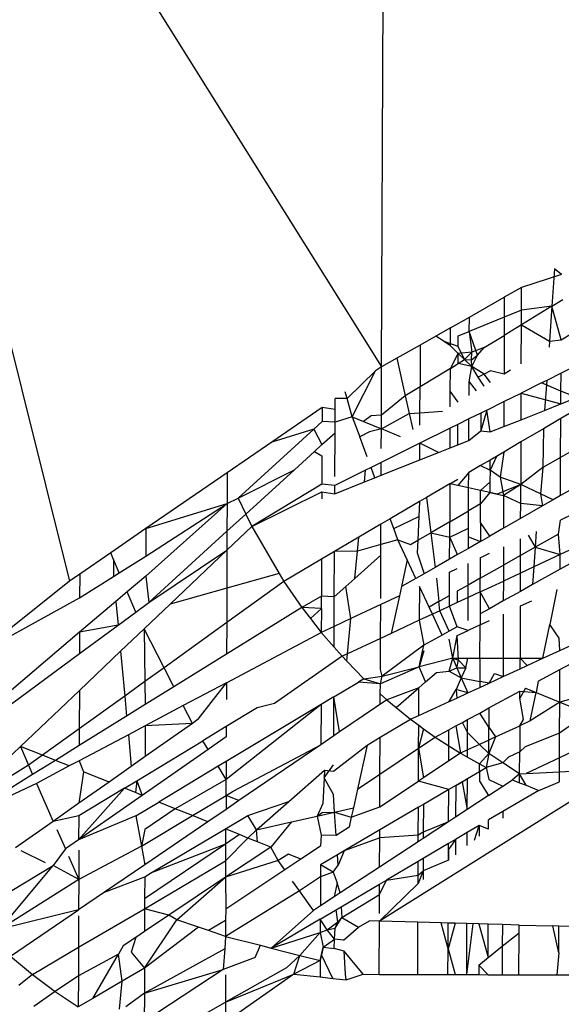
# Model space of a CAD drawing. Units: centimetres. Extents: x -451 to 335, y -321 to 418.
# Drawn here: x 8 to 8, y -52 to -52 of the extents above; entities that cross this region are included whole.
import ezdxf

# ---------------------------------------------------------------- set-up
doc = ezdxf.new("R2010")
doc.units = ezdxf.units.CM

# ---------------------------------------------------------------- blocks, each defined once
blk = doc.blocks.new('1550')
for p, q in [((7.92189, -51.72041), (8.19444, -52.15559)), ((7.92189, -51.72041), (8.05444, -52.25161)), ((8.19444, -52.15559), (8.19585, -51.81474)), ((8.27507, -52.11417), (8.25722, -52.11997)), ((8.27191, -52.11164), (8.27075, -52.12842)), ((8.27507, -52.11417), (8.27191, -52.11164)), ((8.25722, -52.11997), (8.24942, -52.1244)), ((8.25717, -52.13019), (8.25722, -52.11997)), ((8.23378, -52.13327), (8.24942, -52.1244)), ((8.24942, -52.1244), (8.24939, -52.13334)), ((8.27075, -52.12842), (8.2757, -52.1254)), ((8.25717, -52.13019), (8.24939, -52.13334)), ((8.27075, -52.12842), (8.25715, -52.13674)), ((8.25715, -52.13674), (8.25717, -52.13019)), ((8.27075, -52.12842), (8.25717, -52.13019)), ((8.27075, -52.12842), (8.26967, -52.14411)), ((8.27494, -52.14342), (8.27075, -52.12842)), ((8.22533, -52.13807), (8.23378, -52.13327)), ((8.23375, -52.13968), (8.23378, -52.13327)), ((8.24939, -52.13334), (8.23375, -52.13968)), ((8.24939, -52.13334), (8.24936, -52.1415)), ((8.22533, -52.13807), (8.21872, -52.14181)), ((8.22529, -52.14617), (8.22533, -52.13807)), ((8.22883, -52.14167), (8.23375, -52.13968)), ((8.23375, -52.13968), (8.23496, -52.14895)), ((8.2374, -52.15034), (8.23375, -52.13968)), ((8.25715, -52.13674), (8.24936, -52.1415)), ((8.25707, -52.15421), (8.25715, -52.13674)), ((8.25715, -52.13674), (8.26967, -52.14411)), ((8.27494, -52.14342), (8.27984, -52.14046)), ((8.21872, -52.14181), (8.21174, -52.14578)), ((8.22242, -52.14426), (8.21872, -52.14181)), ((8.22529, -52.14617), (8.22242, -52.14426)), ((8.22881, -52.14642), (8.22242, -52.14426)), ((8.22881, -52.14642), (8.22883, -52.14167)), ((8.24044, -52.14695), (8.24936, -52.1415)), ((8.24936, -52.1415), (8.24931, -52.15889)), ((8.26967, -52.14411), (8.26949, -52.14671)), ((8.26967, -52.14411), (8.27494, -52.14342)), ((8.21174, -52.14578), (8.20124, -52.15173)), ((8.21174, -52.14578), (8.21167, -52.16454)), ((8.2288, -52.14957), (8.22529, -52.14617)), ((8.23496, -52.14895), (8.2288, -52.14957)), ((8.23163, -52.15233), (8.22881, -52.14642)), ((8.23496, -52.14895), (8.23163, -52.15233)), ((8.23472, -52.15238), (8.23496, -52.14895)), ((8.24044, -52.14695), (8.23496, -52.14895)), ((8.2374, -52.15034), (8.24044, -52.14695)), ((8.20124, -52.15173), (8.19444, -52.15559)), ((8.20124, -52.15173), (8.20504, -52.16859)), ((8.22525, -52.15624), (8.2288, -52.14957)), ((8.22878, -52.15408), (8.2288, -52.14957)), ((8.22878, -52.15408), (8.23163, -52.15233)), ((8.23163, -52.15233), (8.2288, -52.14957)), ((8.23487, -52.15548), (8.23163, -52.15233)), ((8.23163, -52.15233), (8.23472, -52.15238)), ((8.23472, -52.15238), (8.2374, -52.15034)), ((8.23487, -52.15548), (8.23472, -52.15238)), ((8.23487, -52.15548), (8.2374, -52.15034)), ((8.1917, -52.15733), (8.17894, -52.16976)), ((8.18129, -52.17803), (8.1917, -52.15733)), ((8.19444, -52.15559), (8.1917, -52.15733)), ((8.19435, -52.17721), (8.19444, -52.15559)), ((8.22525, -52.15624), (8.21167, -52.16454)), ((8.22521, -52.1665), (8.22525, -52.15624)), ((8.22525, -52.15624), (8.22878, -52.15408)), ((8.23487, -52.15548), (8.22878, -52.15408)), ((8.23365, -52.16224), (8.23487, -52.15548)), ((8.23778, -52.16016), (8.23487, -52.15548)), ((8.24038, -52.15886), (8.23487, -52.15548)), ((8.24322, -52.15742), (8.24038, -52.15886)), ((8.24931, -52.15889), (8.24322, -52.15742)), ((8.25224, -52.15712), (8.24931, -52.15889)), ((8.28308, -52.15437), (8.27488, -52.15844)), ((8.23363, -52.16836), (8.23365, -52.16224)), ((8.23365, -52.16224), (8.2369, -52.16638)), ((8.24038, -52.15886), (8.23778, -52.16016)), ((8.24035, -52.1643), (8.23778, -52.16016)), ((8.2432, -52.16258), (8.24038, -52.15886)), ((8.26846, -52.16162), (8.26607, -52.1628)), ((8.26846, -52.16162), (8.26754, -52.17508)), ((8.27488, -52.15844), (8.26846, -52.16162)), ((8.27486, -52.16641), (8.27488, -52.15844)), ((8.17894, -52.16976), (8.17806, -52.1667)), ((8.21167, -52.16454), (8.20504, -52.16859)), ((8.21162, -52.17613), (8.21167, -52.16454)), ((8.22518, -52.17346), (8.22521, -52.1665)), ((8.2287, -52.17133), (8.22521, -52.1665)), ((8.26607, -52.1628), (8.25702, -52.16729)), ((8.27486, -52.16641), (8.26607, -52.1628)), ((8.27485, -52.17218), (8.27486, -52.16641)), ((8.282, -52.16934), (8.27486, -52.16641)), ((8.17361, -52.17463), (8.17363, -52.16974)), ((8.17894, -52.16976), (8.17363, -52.16974)), ((8.18129, -52.17803), (8.17894, -52.16976)), ((8.20504, -52.16859), (8.19435, -52.17721)), ((8.20504, -52.16859), (8.2068, -52.17643)), ((8.24161, -52.17492), (8.24927, -52.17113)), ((8.24927, -52.17113), (8.24923, -52.18234)), ((8.24927, -52.17113), (8.25702, -52.16729)), ((8.25697, -52.17927), (8.25702, -52.16729)), ((8.25702, -52.16729), (8.27485, -52.17218)), ((8.2871, -52.17146), (8.27479, -52.1787)), ((8.27485, -52.17218), (8.282, -52.16934)), ((8.16774, -52.17379), (8.14518, -52.18929)), ((8.16774, -52.17379), (8.16772, -52.18001)), ((8.17361, -52.17463), (8.16774, -52.17379)), ((8.17358, -52.18043), (8.17361, -52.17463)), ((8.21162, -52.17613), (8.2218, -52.17549)), ((8.24161, -52.17492), (8.23889, -52.18426)), ((8.24161, -52.17492), (8.23893, -52.17625)), ((8.24311, -52.18476), (8.24161, -52.17492)), ((8.25697, -52.17927), (8.26754, -52.17508)), ((8.26754, -52.17508), (8.27485, -52.17218)), ((8.16772, -52.18001), (8.16399, -52.18342)), ((8.17358, -52.18043), (8.16772, -52.18001)), ((8.18129, -52.17803), (8.17358, -52.18043)), ((8.18129, -52.17803), (8.18625, -52.18007)), ((8.18129, -52.17803), (8.1846, -52.18695)), ((8.18974, -52.1775), (8.18625, -52.18007)), ((8.18625, -52.18007), (8.19432, -52.1834)), ((8.19435, -52.17721), (8.18974, -52.1775)), ((8.19432, -52.1834), (8.2068, -52.17643)), ((8.19432, -52.1834), (8.19435, -52.17721)), ((8.2068, -52.17643), (8.21162, -52.17613)), ((8.2068, -52.17643), (8.20841, -52.18358)), ((8.2116, -52.18165), (8.21162, -52.17613)), ((8.23358, -52.1789), (8.22866, -52.18134)), ((8.23354, -52.18856), (8.23358, -52.1789)), ((8.23893, -52.17625), (8.23358, -52.1789)), ((8.23893, -52.17625), (8.23889, -52.18426)), ((8.24923, -52.18234), (8.25697, -52.17927)), ((8.27479, -52.1787), (8.26697, -52.1833)), ((8.27471, -52.19614), (8.27479, -52.1787)), ((8.16399, -52.18342), (8.13009, -52.2144)), ((8.16399, -52.18342), (8.14518, -52.18929)), ((8.16399, -52.18342), (8.16768, -52.19043)), ((8.17356, -52.18507), (8.17358, -52.18043)), ((8.18903, -52.18472), (8.1846, -52.18695)), ((8.19432, -52.1834), (8.18903, -52.18472)), ((8.19429, -52.1921), (8.19432, -52.1834)), ((8.20286, -52.18693), (8.19432, -52.1834)), ((8.22514, -52.18309), (8.21157, -52.18981)), ((8.22511, -52.1919), (8.22514, -52.18309)), ((8.22866, -52.18134), (8.22514, -52.18309)), ((8.22862, -52.19051), (8.22866, -52.18134)), ((8.23354, -52.18856), (8.23889, -52.18426)), ((8.23889, -52.18426), (8.24311, -52.18476)), ((8.24311, -52.18476), (8.24923, -52.18234)), ((8.26697, -52.1833), (8.25693, -52.1892)), ((8.26697, -52.1833), (8.26679, -52.20073)), ((8.16768, -52.19043), (8.17356, -52.18507)), ((8.17347, -52.20467), (8.17356, -52.18507)), ((8.18794, -52.19593), (8.1846, -52.18695)), ((8.22862, -52.19051), (8.23354, -52.18856)), ((8.25693, -52.1892), (8.24919, -52.19374)), ((8.25693, -52.1892), (8.25685, -52.20834)), ((8.28705, -52.18898), (8.27471, -52.19614)), ((8.14518, -52.18929), (8.12519, -52.20302)), ((8.15533, -52.20169), (8.16438, -52.19344)), ((8.16768, -52.19043), (8.16438, -52.19344)), ((8.16438, -52.19344), (8.16767, -52.19548)), ((8.21157, -52.18981), (8.19426, -52.19839)), ((8.21154, -52.19729), (8.21157, -52.18981)), ((8.21992, -52.19396), (8.21157, -52.18981)), ((8.21992, -52.19396), (8.22511, -52.1919)), ((8.22511, -52.1919), (8.22862, -52.19051)), ((8.16767, -52.19548), (8.16762, -52.2082)), ((8.19424, -52.20415), (8.21154, -52.19729)), ((8.21154, -52.19729), (8.21992, -52.19396)), ((8.24306, -52.19735), (8.23883, -52.19983)), ((8.2459, -52.19568), (8.24304, -52.20182)), ((8.24304, -52.20182), (8.24306, -52.19735)), ((8.2459, -52.19568), (8.24306, -52.19735)), ((8.24919, -52.19374), (8.2459, -52.19568)), ((8.24919, -52.19374), (8.24761, -52.205)), ((8.27471, -52.19614), (8.26679, -52.20073)), ((8.27463, -52.21328), (8.27471, -52.19614)), ((8.13009, -52.2144), (8.15533, -52.20169)), ((8.13352, -52.22156), (8.15533, -52.20169)), ((8.18727, -52.20185), (8.17346, -52.2087)), ((8.18675, -52.20712), (8.18727, -52.20185)), ((8.18969, -52.20065), (8.18727, -52.20185)), ((8.19426, -52.19839), (8.18969, -52.20065)), ((8.19141, -52.20527), (8.18969, -52.20065)), ((8.19424, -52.20415), (8.19426, -52.19839)), ((8.23883, -52.19983), (8.23348, -52.20298)), ((8.23883, -52.19983), (8.24304, -52.20182)), ((8.24304, -52.20182), (8.24301, -52.20722)), ((8.24761, -52.205), (8.24304, -52.20182)), ((8.26679, -52.20073), (8.25685, -52.20834)), ((8.26679, -52.20073), (8.26572, -52.21253)), ((8.12519, -52.20302), (8.08872, -52.22806)), ((8.12519, -52.20302), (8.12514, -52.21683)), ((8.18675, -52.20712), (8.19141, -52.20527)), ((8.19141, -52.20527), (8.19424, -52.20415)), ((8.22504, -52.20794), (8.22855, -52.20588)), ((8.23348, -52.20298), (8.22854, -52.20871)), ((8.23345, -52.20979), (8.23348, -52.20298)), ((8.24761, -52.205), (8.24913, -52.21326)), ((8.25685, -52.20834), (8.24761, -52.205)), ((8.28699, -52.20621), (8.27463, -52.21328)), ((8.16762, -52.2082), (8.1362, -52.22716)), ((8.17346, -52.2087), (8.16762, -52.2082)), ((8.17344, -52.2124), (8.18675, -52.20712)), ((8.17344, -52.2124), (8.17346, -52.2087)), ((8.22504, -52.20794), (8.21454, -52.21411)), ((8.22504, -52.20794), (8.22498, -52.22497)), ((8.22854, -52.20871), (8.22504, -52.20794)), ((8.23345, -52.20979), (8.22854, -52.20871)), ((8.23341, -52.22008), (8.23345, -52.20979)), ((8.23879, -52.21097), (8.23345, -52.20979)), ((8.23877, -52.21697), (8.23879, -52.21097)), ((8.24301, -52.20722), (8.23879, -52.21097)), ((8.24299, -52.2119), (8.23879, -52.21097)), ((8.24301, -52.20722), (8.24299, -52.2119)), ((8.25685, -52.20834), (8.24627, -52.21263)), ((8.25685, -52.20834), (8.24913, -52.21326)), ((8.25681, -52.21677), (8.25685, -52.20834)), ((8.26572, -52.21253), (8.25685, -52.20834)), ((8.12514, -52.21683), (8.13009, -52.2144)), ((8.13009, -52.2144), (8.13352, -52.22156)), ((8.1362, -52.22716), (8.16761, -52.2116)), ((8.16761, -52.2116), (8.1676, -52.21471)), ((8.16761, -52.2116), (8.17344, -52.2124)), ((8.21454, -52.21411), (8.21146, -52.21592)), ((8.21454, -52.21411), (8.21652, -52.22988)), ((8.24299, -52.2119), (8.23877, -52.21697)), ((8.24299, -52.2119), (8.24913, -52.21326)), ((8.24627, -52.21263), (8.24299, -52.2119)), ((8.24913, -52.21326), (8.24909, -52.22789)), ((8.25681, -52.21677), (8.24913, -52.21326)), ((8.26572, -52.21253), (8.26662, -52.21786)), ((8.27132, -52.21517), (8.26572, -52.21253)), ((8.27132, -52.21517), (8.26662, -52.21786)), ((8.27463, -52.21328), (8.27132, -52.21517)), ((8.12514, -52.21683), (8.08865, -52.24941)), ((8.08868, -52.24042), (8.12514, -52.21683)), ((8.08872, -52.22806), (8.12514, -52.21683)), ((8.12514, -52.21683), (8.1251, -52.22924)), ((8.21146, -52.21592), (8.19824, -52.22369)), ((8.21146, -52.21592), (8.21113, -52.22256)), ((8.22498, -52.22497), (8.23341, -52.22008)), ((8.23337, -52.22791), (8.23341, -52.22008)), ((8.23877, -52.21697), (8.23341, -52.22008)), ((8.23874, -52.22536), (8.23877, -52.21697)), ((8.25678, -52.22349), (8.25681, -52.21677)), ((8.26662, -52.21786), (8.25678, -52.22349)), ((8.26662, -52.21786), (8.25681, -52.21677)), ((8.1251, -52.22924), (8.13352, -52.22156)), ((8.13352, -52.22156), (8.1362, -52.22716)), ((8.19824, -52.22369), (8.19415, -52.22609)), ((8.19984, -52.228), (8.19824, -52.22369)), ((8.19984, -52.228), (8.21113, -52.22256)), ((8.21113, -52.22256), (8.2106, -52.2333)), ((8.25678, -52.22349), (8.24909, -52.22789)), ((8.2737, -52.23051), (8.27458, -52.22422)), ((8.2804, -52.22148), (8.27458, -52.22422)), ((8.08872, -52.22806), (8.07296, -52.23889)), ((8.08872, -52.22806), (8.08868, -52.24042)), ((8.12507, -52.23774), (8.1362, -52.22716)), ((8.1362, -52.22716), (8.14843, -52.24814)), ((8.19415, -52.22609), (8.18429, -52.23189)), ((8.19411, -52.23523), (8.19415, -52.22609)), ((8.20173, -52.23308), (8.19984, -52.228)), ((8.22498, -52.22497), (8.21652, -52.22988)), ((8.22495, -52.23191), (8.22498, -52.22497)), ((8.22495, -52.23191), (8.23337, -52.22791)), ((8.23336, -52.23181), (8.23337, -52.22791)), ((8.23874, -52.22536), (8.2387, -52.23383)), ((8.24291, -52.23142), (8.23874, -52.22536)), ((8.24909, -52.22789), (8.24291, -52.23142)), ((8.09011, -52.26113), (8.1251, -52.22924)), ((8.1251, -52.22924), (8.12507, -52.23774)), ((8.18429, -52.23189), (8.17332, -52.23834)), ((8.18366, -52.23819), (8.18429, -52.23189)), ((8.20173, -52.23308), (8.19411, -52.23523)), ((8.20173, -52.23308), (8.20735, -52.23519)), ((8.20589, -52.24205), (8.20173, -52.23308)), ((8.20735, -52.23519), (8.2106, -52.2333)), ((8.2106, -52.2333), (8.21033, -52.23886)), ((8.2106, -52.2333), (8.21652, -52.22988)), ((8.21652, -52.22988), (8.22495, -52.23191)), ((8.21652, -52.22988), (8.21846, -52.24541)), ((8.22491, -52.24172), (8.22495, -52.23191)), ((8.2284, -52.23972), (8.22495, -52.23191)), ((8.23333, -52.2369), (8.23336, -52.23181)), ((8.23336, -52.23181), (8.2387, -52.23383)), ((8.2387, -52.23383), (8.24291, -52.23142)), ((8.25671, -52.2401), (8.25674, -52.23261)), ((8.26007, -52.23104), (8.26331, -52.23638)), ((8.2638, -52.22929), (8.26331, -52.23638)), ((8.2737, -52.23051), (8.26331, -52.23638)), ((8.27451, -52.23968), (8.2737, -52.23051)), ((8.09011, -52.26113), (8.12507, -52.23774)), ((8.12507, -52.23774), (8.09959, -52.26195)), ((8.12507, -52.23774), (8.12501, -52.25476)), ((8.19411, -52.23523), (8.18366, -52.23819)), ((8.1941, -52.23994), (8.19411, -52.23523)), ((8.23333, -52.2369), (8.2284, -52.23972)), ((8.2387, -52.23383), (8.23333, -52.2369)), ((8.24906, -52.23622), (8.24904, -52.24443)), ((8.26331, -52.23638), (8.25671, -52.2401)), ((8.26331, -52.23638), (8.2627, -52.24519)), ((8.26331, -52.23638), (8.27451, -52.23968)), ((8.28691, -52.23391), (8.27451, -52.23968)), ((8.07296, -52.23889), (8.05907, -52.24843)), ((8.07423, -52.24188), (8.07296, -52.23889)), ((8.07678, -52.2479), (8.07423, -52.24188)), ((8.07423, -52.24188), (8.07426, -52.24948)), ((8.07678, -52.2479), (8.08868, -52.24042)), ((8.16751, -52.24175), (8.15053, -52.25173)), ((8.16751, -52.24175), (8.16745, -52.25832)), ((8.17332, -52.23834), (8.16751, -52.24175)), ((8.17323, -52.25867), (8.17332, -52.23834)), ((8.18366, -52.23819), (8.17332, -52.23834)), ((8.18245, -52.2504), (8.18366, -52.23819)), ((8.18245, -52.2504), (8.1941, -52.23994)), ((8.19402, -52.25939), (8.1941, -52.23994)), ((8.20589, -52.24205), (8.20333, -52.25406)), ((8.20976, -52.25039), (8.20589, -52.24205)), ((8.21033, -52.23886), (8.21349, -52.24825)), ((8.22491, -52.24172), (8.21846, -52.24541)), ((8.2284, -52.23972), (8.22491, -52.24172)), ((8.23868, -52.2411), (8.23864, -52.2503)), ((8.23868, -52.2411), (8.24288, -52.23913)), ((8.25671, -52.2401), (8.24904, -52.24443)), ((8.25668, -52.248), (8.25671, -52.2401)), ((8.27451, -52.23968), (8.2627, -52.24519)), ((8.28689, -52.23935), (8.27448, -52.24627)), ((8.27448, -52.24627), (8.27451, -52.23968)), ((8.21846, -52.24541), (8.21349, -52.24825)), ((8.22489, -52.24758), (8.22838, -52.24594)), ((8.23326, -52.25334), (8.23331, -52.24363)), ((8.23864, -52.2503), (8.24904, -52.24443)), ((8.24904, -52.24443), (8.24902, -52.25157)), ((8.2627, -52.24519), (8.25668, -52.248)), ((8.2627, -52.24519), (8.26215, -52.25315)), ((8.27448, -52.24627), (8.26215, -52.25315)), ((8.05907, -52.24843), (8.05444, -52.25161)), ((8.05907, -52.24843), (8.05904, -52.25905)), ((8.05904, -52.25905), (8.07426, -52.24948)), ((8.07426, -52.24948), (8.07678, -52.2479)), ((8.08865, -52.24941), (8.08039, -52.25639)), ((8.08865, -52.24941), (8.09011, -52.26113)), ((8.14843, -52.24814), (8.12501, -52.25476)), ((8.14843, -52.24814), (8.15053, -52.25173)), ((8.17839, -52.25404), (8.18245, -52.2504)), ((8.20976, -52.25039), (8.20333, -52.25406)), ((8.21349, -52.24825), (8.20976, -52.25039)), ((8.21908, -52.25032), (8.22009, -52.26078)), ((8.22485, -52.25809), (8.22489, -52.24758)), ((8.23864, -52.2503), (8.23326, -52.25334)), ((8.23862, -52.25641), (8.23864, -52.2503)), ((8.25668, -52.248), (8.24902, -52.25157)), ((8.25665, -52.25622), (8.25668, -52.248)), ((8.05444, -52.25161), (8.01402, -52.28392)), ((8.12501, -52.25476), (8.09959, -52.26195)), ((8.15053, -52.25173), (8.12496, -52.27015)), ((8.12501, -52.25476), (8.12496, -52.27015)), ((8.15053, -52.25173), (8.15867, -52.26341)), ((8.17839, -52.25404), (8.17323, -52.25867)), ((8.18066, -52.26838), (8.17839, -52.25404)), ((8.20333, -52.25406), (8.20245, -52.25814)), ((8.2114, -52.25393), (8.21131, -52.26914)), ((8.21572, -52.26324), (8.2114, -52.25393)), ((8.23326, -52.25334), (8.22833, -52.25612)), ((8.23324, -52.25892), (8.23326, -52.25334)), ((8.23862, -52.25641), (8.24902, -52.25157)), ((8.24902, -52.25157), (8.249, -52.26049)), ((8.26215, -52.25315), (8.25665, -52.25622)), ((8.27302, -52.25528), (8.26982, -52.27107)), ((8.01402, -52.28392), (8.05904, -52.25905)), ((8.08039, -52.25639), (8.07531, -52.26068)), ((8.08424, -52.26546), (8.08039, -52.25639)), ((8.16745, -52.25832), (8.15867, -52.26341)), ((8.16743, -52.26388), (8.16745, -52.25832)), ((8.17323, -52.25867), (8.16745, -52.25832)), ((8.17317, -52.27191), (8.17323, -52.25867)), ((8.20245, -52.25814), (8.19401, -52.2621)), ((8.20245, -52.25814), (8.19878, -52.27498)), ((8.22009, -52.26078), (8.22485, -52.25809)), ((8.22483, -52.26284), (8.22485, -52.25809)), ((8.22833, -52.25612), (8.22831, -52.26122)), ((8.23324, -52.25892), (8.22831, -52.26122)), ((8.23319, -52.2693), (8.23324, -52.25892)), ((8.23862, -52.25641), (8.23324, -52.25892)), ((8.23862, -52.25641), (8.23858, -52.2663)), ((8.24277, -52.26396), (8.23862, -52.25641)), ((8.25665, -52.25622), (8.249, -52.26049)), ((8.07531, -52.26068), (8.05899, -52.27447)), ((8.07531, -52.26068), (8.0763, -52.27131)), ((8.08424, -52.26546), (8.09011, -52.26113)), ((8.09959, -52.26195), (8.088, -52.27296)), ((8.15867, -52.26341), (8.12491, -52.28434)), ((8.15867, -52.26341), (8.16249, -52.26831)), ((8.16743, -52.26388), (8.15867, -52.26341)), ((8.16249, -52.26831), (8.16743, -52.26388)), ((8.16743, -52.26388), (8.16739, -52.27462)), ((8.19401, -52.2621), (8.18066, -52.26838)), ((8.19395, -52.27723), (8.19401, -52.2621)), ((8.22009, -52.26078), (8.21572, -52.26324)), ((8.21718, -52.2664), (8.21572, -52.26324)), ((8.22048, -52.26487), (8.22009, -52.26078)), ((8.22483, -52.26284), (8.22048, -52.26487)), ((8.22831, -52.26122), (8.22483, -52.26284)), ((8.22826, -52.27205), (8.22483, -52.26284)), ((8.24277, -52.26396), (8.23858, -52.2663)), ((8.249, -52.26049), (8.24277, -52.26396)), ((8.25662, -52.26287), (8.25652, -52.28615)), ((8.26164, -52.26055), (8.25662, -52.26287)), ((8.0763, -52.27131), (8.08424, -52.26546)), ((8.16249, -52.26831), (8.16739, -52.27462)), ((8.18066, -52.26838), (8.17317, -52.27191)), ((8.17909, -52.28416), (8.18066, -52.26838)), ((8.21718, -52.2664), (8.21131, -52.26914)), ((8.22048, -52.26487), (8.21718, -52.2664)), ((8.22154, -52.2758), (8.21718, -52.2664)), ((8.22478, -52.27399), (8.22048, -52.26487)), ((8.23858, -52.2663), (8.23856, -52.27123)), ((8.24898, -52.26641), (8.24892, -52.28614)), ((8.05896, -52.28409), (8.0763, -52.27131)), ((8.0763, -52.27131), (8.05899, -52.27447)), ((8.088, -52.27296), (8.07739, -52.28303)), ((8.09688, -52.29038), (8.088, -52.27296)), ((8.088, -52.27296), (8.08832, -52.29655)), ((8.12496, -52.27015), (8.09688, -52.29038)), ((8.12496, -52.27015), (8.12491, -52.28434)), ((8.17317, -52.27191), (8.16739, -52.27462)), ((8.17313, -52.28117), (8.17317, -52.27191)), ((8.21131, -52.26914), (8.19878, -52.27498)), ((8.21131, -52.26914), (8.21339, -52.28034)), ((8.22826, -52.27205), (8.22478, -52.27399)), ((8.23318, -52.27373), (8.22826, -52.27205)), ((8.23856, -52.27123), (8.23318, -52.27373)), ((8.2385, -52.28612), (8.23856, -52.27123)), ((8.23856, -52.27123), (8.24275, -52.26929)), ((8.26677, -52.28616), (8.26982, -52.27107)), ((8.27408, -52.27711), (8.26982, -52.27107)), ((8.05899, -52.27447), (8.02318, -52.30471)), ((8.05899, -52.27447), (8.05896, -52.28409)), ((8.12487, -52.29712), (8.16739, -52.27462)), ((8.16739, -52.27462), (8.17313, -52.28117)), ((8.19395, -52.27723), (8.17909, -52.28416)), ((8.19389, -52.29122), (8.19395, -52.27723)), ((8.19878, -52.27498), (8.19395, -52.27723)), ((8.22154, -52.2758), (8.21339, -52.28034)), ((8.22478, -52.27399), (8.22154, -52.2758)), ((8.22631, -52.2861), (8.22825, -52.27601)), ((8.22825, -52.27601), (8.23318, -52.27373)), ((8.22889, -52.28705), (8.22825, -52.27601)), ((8.27435, -52.28267), (8.27408, -52.27711)), ((8.27435, -52.28267), (8.28679, -52.27694)), ((8.17313, -52.28117), (8.1767, -52.28527)), ((8.21339, -52.28034), (8.19462, -52.29414)), ((8.2112, -52.28994), (8.21339, -52.28034)), ((8.22631, -52.2861), (8.22477, -52.27762)), ((8.02509, -52.30905), (8.05896, -52.28409)), ((8.07739, -52.28303), (8.0589, -52.3006)), ((8.07739, -52.28303), (8.07926, -52.30307)), ((8.12491, -52.28434), (8.10127, -52.29899)), ((8.1767, -52.28527), (8.14638, -52.30637)), ((8.17909, -52.28416), (8.1767, -52.28527)), ((8.1767, -52.28527), (8.17877, -52.28739)), ((8.17877, -52.28739), (8.17909, -52.28416)), ((8.21338, -52.28289), (8.2112, -52.28994)), ((8.22631, -52.2861), (8.2112, -52.28994)), ((8.22471, -52.29187), (8.22631, -52.2861)), ((8.22631, -52.2861), (8.22889, -52.28705)), ((8.22631, -52.2861), (8.22818, -52.29042)), ((8.22631, -52.2861), (8.23312, -52.28611)), ((8.23216, -52.29051), (8.23312, -52.28611)), ((8.23312, -52.28611), (8.2385, -52.28612)), ((8.2385, -52.28612), (8.23846, -52.29655)), ((8.2385, -52.28612), (8.24892, -52.28614)), ((8.24892, -52.28614), (8.2489, -52.29439)), ((8.24892, -52.28614), (8.25652, -52.28615)), ((8.2565, -52.29089), (8.25652, -52.28615)), ((8.25652, -52.28615), (8.25965, -52.28944)), ((8.25652, -52.28615), (8.26677, -52.28616)), ((8.25965, -52.28944), (8.26677, -52.28616)), ((8.26677, -52.28616), (8.27435, -52.28267)), ((8.27432, -52.29125), (8.28677, -52.28452)), ((8.09688, -52.29038), (8.08832, -52.29655)), ((8.10127, -52.29899), (8.09688, -52.29038)), ((8.17877, -52.28739), (8.18651, -52.29534)), ((8.2112, -52.28994), (8.19386, -52.2976)), ((8.19462, -52.29414), (8.2112, -52.28994)), ((8.21413, -52.29675), (8.2112, -52.28994)), ((8.22471, -52.29187), (8.22818, -52.29042)), ((8.22818, -52.29042), (8.22889, -52.28705)), ((8.22818, -52.29042), (8.23015, -52.29497)), ((8.22818, -52.29042), (8.23216, -52.29051)), ((8.22889, -52.28705), (8.23216, -52.29051)), ((8.23216, -52.29051), (8.23015, -52.29497)), ((8.2565, -52.29089), (8.25965, -52.28944)), ((8.18651, -52.29534), (8.19462, -52.29414)), ((8.19386, -52.2976), (8.19462, -52.29414)), ((8.19462, -52.29414), (8.19389, -52.29122)), ((8.21413, -52.29675), (8.21898, -52.29251)), ((8.21898, -52.29251), (8.22471, -52.29187)), ((8.22471, -52.29187), (8.23015, -52.29497)), ((8.23015, -52.29497), (8.22782, -52.30017)), ((8.23015, -52.29497), (8.23306, -52.30169)), ((8.23015, -52.29497), (8.23846, -52.29655)), ((8.24263, -52.29728), (8.24503, -52.29297)), ((8.24263, -52.29728), (8.2489, -52.29439)), ((8.24503, -52.29297), (8.2489, -52.29439)), ((8.2489, -52.29439), (8.2565, -52.29089)), ((8.26469, -52.29646), (8.27432, -52.29125)), ((8.27427, -52.3058), (8.27432, -52.29125)), ((8.08832, -52.29655), (8.07926, -52.30307)), ((8.08832, -52.29655), (8.08846, -52.30693)), ((8.10127, -52.29899), (8.08846, -52.30693)), ((8.12487, -52.29712), (8.10553, -52.30735)), ((8.11222, -52.31345), (8.12487, -52.29712)), ((8.12487, -52.29712), (8.12484, -52.30457)), ((8.17302, -52.30343), (8.18402, -52.29683)), ((8.18651, -52.29534), (8.18402, -52.29683)), ((8.19386, -52.2976), (8.18402, -52.29683)), ((8.18651, -52.29534), (8.19386, -52.2976)), ((8.19384, -52.30207), (8.19386, -52.2976)), ((8.21115, -52.29935), (8.19677, -52.30476)), ((8.201, -52.30822), (8.21115, -52.29935)), ((8.21108, -52.31181), (8.21115, -52.29935)), ((8.21115, -52.29935), (8.21413, -52.29675)), ((8.23306, -52.30169), (8.23845, -52.2992)), ((8.23846, -52.29655), (8.23845, -52.2992)), ((8.23845, -52.2992), (8.24263, -52.29728)), ((8.24263, -52.29728), (8.23846, -52.29655)), ((8.26469, -52.29646), (8.26367, -52.30149)), ((8.0589, -52.3006), (8.03256, -52.32562)), ((8.0589, -52.3006), (8.05885, -52.31778)), ((8.07926, -52.30307), (8.05885, -52.31778)), ((8.07926, -52.30307), (8.0801, -52.31211)), ((8.17302, -52.30343), (8.16728, -52.30688)), ((8.17294, -52.32098), (8.17302, -52.30343)), ((8.17561, -52.31917), (8.17302, -52.30343)), ((8.19383, -52.30676), (8.19384, -52.30207)), ((8.19384, -52.30207), (8.19677, -52.30476)), ((8.22466, -52.30555), (8.22782, -52.30017)), ((8.22782, -52.30017), (8.22812, -52.30396)), ((8.23306, -52.30169), (8.22782, -52.30017)), ((8.22812, -52.30396), (8.23306, -52.30169)), ((8.24258, -52.30842), (8.25646, -52.30092)), ((8.25895, -52.29957), (8.25645, -52.30396)), ((8.25645, -52.30396), (8.25646, -52.30092)), ((8.25646, -52.30092), (8.26367, -52.30149)), ((8.25895, -52.29957), (8.26367, -52.30149)), ((8.2611, -52.31419), (8.26367, -52.30149)), ((8.26367, -52.30149), (8.27427, -52.3058)), ((8.28672, -52.30233), (8.27427, -52.3058)), ((8.08846, -52.30693), (8.0801, -52.31211)), ((8.10553, -52.30735), (8.08843, -52.3164)), ((8.10959, -52.31531), (8.10553, -52.30735)), ((8.16728, -52.30688), (8.12472, -52.34046)), ((8.16728, -52.30688), (8.12475, -52.33242)), ((8.13867, -52.30833), (8.1248, -52.31673)), ((8.14638, -52.30637), (8.13867, -52.30833)), ((8.16728, -52.30688), (8.16722, -52.32488)), ((8.19677, -52.30476), (8.17561, -52.31917)), ((8.19677, -52.30476), (8.201, -52.30822)), ((8.201, -52.30822), (8.20744, -52.31348)), ((8.21108, -52.31181), (8.22466, -52.30555)), ((8.22466, -52.30555), (8.22812, -52.30396)), ((8.25798, -52.31354), (8.25645, -52.30396)), ((8.27427, -52.3058), (8.2611, -52.31419)), ((8.27422, -52.31977), (8.27427, -52.3058)), ((8.27427, -52.3058), (8.2867, -52.31085)), ((8.0801, -52.31211), (8.05882, -52.3253)), ((8.20744, -52.31348), (8.21108, -52.31181)), ((8.233, -52.3136), (8.23841, -52.31068)), ((8.23841, -52.31068), (8.24258, -52.30842)), ((8.24255, -52.31698), (8.23841, -52.31068)), ((8.24258, -52.30842), (8.24255, -52.31698)), ((8.2867, -52.31085), (8.27422, -52.31977)), ((8.08843, -52.3164), (8.08088, -52.3204)), ((8.10959, -52.31531), (8.08838, -52.33023)), ((8.08843, -52.3164), (8.08838, -52.33023)), ((8.10959, -52.31531), (8.08843, -52.3164)), ((8.11222, -52.31345), (8.10959, -52.31531)), ((8.1248, -52.31673), (8.11427, -52.32312)), ((8.1248, -52.31673), (8.12479, -52.32139)), ((8.19377, -52.32157), (8.20744, -52.31348)), ((8.20744, -52.31348), (8.21106, -52.31611)), ((8.21102, -52.32645), (8.21106, -52.31611)), ((8.21106, -52.31611), (8.21328, -52.31772)), ((8.22461, -52.31815), (8.22775, -52.31644)), ((8.22775, -52.31644), (8.23067, -52.31487)), ((8.22775, -52.31644), (8.22977, -52.32869)), ((8.23067, -52.31487), (8.233, -52.3136)), ((8.23298, -52.31943), (8.23067, -52.31487)), ((8.23298, -52.31943), (8.233, -52.3136)), ((8.24252, -52.32279), (8.24255, -52.31698)), ((8.24255, -52.31698), (8.24547, -52.32143)), ((8.24547, -52.32143), (8.25639, -52.31637)), ((8.25639, -52.31637), (8.25634, -52.3281)), ((8.25639, -52.31637), (8.25798, -52.31354)), ((8.2611, -52.31419), (8.25639, -52.31637)), ((8.05885, -52.31778), (8.04244, -52.3296)), ((8.08088, -52.3204), (8.0588, -52.33208)), ((8.05885, -52.31778), (8.05882, -52.3253)), ((8.08088, -52.3204), (8.0822, -52.33458)), ((8.12479, -52.32139), (8.11664, -52.32706)), ((8.17294, -52.32098), (8.16722, -52.32488)), ((8.17561, -52.31917), (8.17294, -52.32098)), ((8.18789, -52.32505), (8.19377, -52.32157)), ((8.1937, -52.33803), (8.19377, -52.32157)), ((8.21328, -52.31772), (8.21102, -52.32645)), ((8.21102, -52.32645), (8.21845, -52.32148)), ((8.21328, -52.31772), (8.21845, -52.32148)), ((8.21845, -52.32148), (8.22461, -52.31815)), ((8.21845, -52.32148), (8.22458, -52.32538)), ((8.22458, -52.32538), (8.22461, -52.31815)), ((8.23295, -52.32722), (8.23298, -52.31943)), ((8.23835, -52.32477), (8.23298, -52.31943)), ((8.24547, -52.32143), (8.2425, -52.32889)), ((8.24547, -52.32143), (8.24252, -52.32279)), ((8.27422, -52.31977), (8.25876, -52.32578)), ((8.27418, -52.33071), (8.27422, -52.31977)), ((8.03256, -52.32562), (8.00028, -52.35629)), ((8.04244, -52.3296), (8.03256, -52.32562)), ((8.03256, -52.32562), (8.03618, -52.33411)), ((8.05882, -52.3253), (8.04817, -52.33191)), ((8.08465, -52.34107), (8.11427, -52.32312)), ((8.11664, -52.32706), (8.11427, -52.32312)), ((8.12792, -52.34577), (8.16722, -52.32488)), ((8.16722, -52.32488), (8.13043, -52.34993)), ((8.17287, -52.3368), (8.18789, -52.32505)), ((8.18789, -52.32505), (8.1836, -52.34478)), ((8.32054, -52.32427), (8.19343, -52.40395)), ((8.22455, -52.33215), (8.22458, -52.32538)), ((8.22458, -52.32538), (8.22977, -52.32869)), ((8.23835, -52.32477), (8.23295, -52.32722)), ((8.24252, -52.32279), (8.23835, -52.32477)), ((8.2425, -52.32889), (8.23835, -52.32477)), ((8.2425, -52.32889), (8.24252, -52.32279)), ((8.25876, -52.32578), (8.25634, -52.3281)), ((8.28666, -52.32484), (8.27418, -52.33071)), ((8.04244, -52.3296), (8.03618, -52.33411)), ((8.04817, -52.33191), (8.04244, -52.3296)), ((8.08838, -52.33023), (8.0822, -52.33458)), ((8.11664, -52.32706), (8.08712, -52.3476)), ((8.1937, -52.33803), (8.21102, -52.32645)), ((8.21096, -52.34117), (8.21102, -52.32645)), ((8.21102, -52.32645), (8.21321, -52.33968)), ((8.22977, -52.32869), (8.22455, -52.33215)), ((8.23295, -52.32722), (8.22977, -52.32869)), ((8.22977, -52.32869), (8.23294, -52.33045)), ((8.23294, -52.33045), (8.23295, -52.32722)), ((8.23832, -52.33343), (8.2425, -52.32889)), ((8.2425, -52.32889), (8.24132, -52.3351)), ((8.24879, -52.333), (8.2425, -52.32889)), ((8.25634, -52.3281), (8.25138, -52.33041)), ((8.2563, -52.33791), (8.25634, -52.3281)), ((8.03618, -52.33411), (8.00028, -52.35629)), ((8.03618, -52.33411), (8.03794, -52.33824)), ((8.04817, -52.33191), (8.03794, -52.33824)), ((8.05439, -52.33441), (8.03968, -52.3422)), ((8.05439, -52.33441), (8.04817, -52.33191)), ((8.0588, -52.33208), (8.05439, -52.33441)), ((8.0588, -52.33208), (8.06079, -52.33699)), ((8.0822, -52.33458), (8.07223, -52.3416)), ((8.12117, -52.33457), (8.09451, -52.35058)), ((8.12475, -52.33242), (8.12117, -52.33457)), ((8.12472, -52.34046), (8.12117, -52.33457)), ((8.12475, -52.33242), (8.12472, -52.34046)), ((8.16863, -52.33966), (8.17289, -52.33393)), ((8.22455, -52.33215), (8.21321, -52.33968)), ((8.23294, -52.33045), (8.23832, -52.33343)), ((8.23831, -52.33686), (8.23832, -52.33343)), ((8.23832, -52.33343), (8.24132, -52.3351)), ((8.24879, -52.333), (8.24132, -52.3351)), ((8.25138, -52.33041), (8.24879, -52.333)), ((8.2563, -52.33791), (8.24879, -52.333)), ((8.27418, -52.33071), (8.25921, -52.33776)), ((8.27416, -52.33697), (8.27418, -52.33071)), ((8.03794, -52.33824), (8.00503, -52.35865)), ((8.06079, -52.33699), (8.05874, -52.35109)), ((8.07223, -52.3416), (8.06079, -52.33699)), ((8.15277, -52.35035), (8.1688, -52.33635)), ((8.1688, -52.33635), (8.16863, -52.33966)), ((8.1688, -52.33635), (8.17287, -52.3368)), ((8.1836, -52.34478), (8.1937, -52.33803)), ((8.19364, -52.35267), (8.1937, -52.33803)), ((8.2329, -52.34003), (8.23831, -52.33686)), ((8.23831, -52.33686), (8.23829, -52.34118)), ((8.23831, -52.33686), (8.24132, -52.3351)), ((8.24132, -52.3351), (8.24246, -52.34042)), ((8.2563, -52.33791), (8.25306, -52.34065)), ((8.25629, -52.34193), (8.2563, -52.33791)), ((8.2563, -52.33791), (8.25921, -52.33776)), ((8.25921, -52.34308), (8.2563, -52.33791)), ((8.25921, -52.33776), (8.27416, -52.33697)), ((8.27414, -52.3415), (8.27416, -52.33697)), ((8.27416, -52.33697), (8.28663, -52.33632)), ((8.03968, -52.3422), (8.00503, -52.35865)), ((8.03968, -52.3422), (8.04718, -52.35923)), ((8.07223, -52.3416), (8.05874, -52.35109)), ((8.07917, -52.3444), (8.08465, -52.34107)), ((8.08465, -52.34107), (8.08405, -52.34637)), ((8.08465, -52.34107), (8.08712, -52.3476)), ((8.12472, -52.34046), (8.1019, -52.35356)), ((8.1247, -52.34769), (8.12472, -52.34046)), ((8.16863, -52.33966), (8.16804, -52.35117)), ((8.17282, -52.34716), (8.16863, -52.33966)), ((8.19364, -52.35267), (8.21096, -52.34117)), ((8.21321, -52.33968), (8.21096, -52.34117)), ((8.2245, -52.34496), (8.21096, -52.34117)), ((8.2305, -52.34145), (8.2245, -52.34496)), ((8.22766, -52.34311), (8.2245, -52.34496)), ((8.22766, -52.34311), (8.2276, -52.35735)), ((8.22766, -52.34311), (8.2305, -52.34145)), ((8.2305, -52.34145), (8.2329, -52.34003)), ((8.2305, -52.34145), (8.23285, -52.3539)), ((8.23285, -52.3539), (8.2329, -52.34003)), ((8.23829, -52.34118), (8.24243, -52.34762)), ((8.24243, -52.34762), (8.24876, -52.34347)), ((8.24246, -52.34042), (8.24876, -52.34347)), ((8.24876, -52.34347), (8.25306, -52.34065)), ((8.25306, -52.34065), (8.25629, -52.34193)), ((8.25629, -52.34193), (8.25921, -52.34308)), ((8.25921, -52.34308), (8.26491, -52.34533)), ((8.26491, -52.34533), (8.27414, -52.3415)), ((8.05856, -52.36748), (8.07917, -52.3444)), ((8.08712, -52.3476), (8.05856, -52.36748)), ((8.07917, -52.3444), (8.05872, -52.35679)), ((8.08405, -52.34637), (8.07917, -52.3444)), ((8.08712, -52.3476), (8.08405, -52.34637)), ((8.10962, -52.35667), (8.1247, -52.34769)), ((8.1247, -52.34769), (8.12468, -52.35385)), ((8.1247, -52.34769), (8.12792, -52.34577)), ((8.13043, -52.34993), (8.1247, -52.34769)), ((8.17337, -52.35507), (8.17282, -52.34716)), ((8.1836, -52.34478), (8.18178, -52.35318)), ((8.2245, -52.34496), (8.21317, -52.35161)), ((8.22445, -52.35942), (8.2245, -52.34496)), ((8.24243, -52.34762), (8.23285, -52.3539)), ((8.26491, -52.34533), (8.24873, -52.35486)), ((8.05874, -52.35109), (8.04718, -52.35923)), ((8.08426, -52.35673), (8.09451, -52.35058)), ((8.1019, -52.35356), (8.09451, -52.35058)), ((8.13043, -52.34993), (8.12468, -52.35385)), ((8.13449, -52.35666), (8.15277, -52.35035)), ((8.13831, -52.36299), (8.15277, -52.35035)), ((8.16804, -52.35117), (8.16557, -52.35684)), ((8.21317, -52.35161), (8.21091, -52.35293)), ((8.21317, -52.35161), (8.21313, -52.36409)), ((8.05872, -52.35679), (8.04718, -52.35923)), ((8.08426, -52.35673), (8.05856, -52.36748)), ((8.05872, -52.35679), (8.05856, -52.36748)), ((8.08426, -52.35673), (8.08671, -52.37032)), ((8.08671, -52.37032), (8.10962, -52.35667)), ((8.1019, -52.35356), (8.08827, -52.36294)), ((8.10962, -52.35667), (8.1019, -52.35356)), ((8.11648, -52.35943), (8.10962, -52.35667)), ((8.12468, -52.35385), (8.11648, -52.35943)), ((8.12441, -52.36263), (8.13449, -52.35666)), ((8.13831, -52.36299), (8.13449, -52.35666)), ((8.15399, -52.35945), (8.16557, -52.35684)), ((8.16557, -52.35684), (8.17337, -52.35507)), ((8.16557, -52.35684), (8.16783, -52.35533)), ((8.16557, -52.35684), (8.16732, -52.36537)), ((8.16783, -52.35533), (8.17337, -52.35507)), ((8.17337, -52.35507), (8.18178, -52.35318)), ((8.17337, -52.35507), (8.18085, -52.35742)), ((8.1741, -52.36563), (8.17337, -52.35507)), ((8.18085, -52.35742), (8.19364, -52.35267)), ((8.18178, -52.35318), (8.18085, -52.35742)), ((8.21091, -52.35293), (8.1936, -52.36309)), ((8.21086, -52.36542), (8.21091, -52.35293)), ((8.23285, -52.3539), (8.2276, -52.35735)), ((8.24873, -52.35486), (8.24239, -52.35859)), ((8.24873, -52.35486), (8.24872, -52.35782)), ((8.04718, -52.35923), (8.03024, -52.37115)), ((8.11648, -52.35943), (8.08822, -52.37868)), ((8.13831, -52.36299), (8.15399, -52.35945)), ((8.15399, -52.35945), (8.14469, -52.3708)), ((8.18085, -52.35742), (8.1799, -52.36178)), ((8.22445, -52.35942), (8.21312, -52.36685)), ((8.22445, -52.35942), (8.21313, -52.36409)), ((8.2276, -52.35735), (8.22445, -52.35942)), ((8.23822, -52.36105), (8.23282, -52.36423)), ((8.23605, -52.36759), (8.23822, -52.36105)), ((8.23822, -52.36105), (8.2382, -52.36594)), ((8.24238, -52.36271), (8.23822, -52.36105)), ((8.24238, -52.36271), (8.24239, -52.35859)), ((8.04876, -52.36283), (8.05263, -52.3716)), ((8.08827, -52.36294), (8.08671, -52.37032)), ((8.09083, -52.3825), (8.12441, -52.36263)), ((8.13077, -52.36519), (8.12441, -52.36263)), ((8.12441, -52.36263), (8.12443, -52.36947)), ((8.13077, -52.36519), (8.12443, -52.36947)), ((8.13451, -52.3667), (8.13077, -52.36519)), ((8.13831, -52.36299), (8.13451, -52.3667)), ((8.13877, -52.36841), (8.13831, -52.36299)), ((8.16732, -52.36537), (8.16707, -52.3703)), ((8.1741, -52.36563), (8.16732, -52.36537)), ((8.1799, -52.36178), (8.1741, -52.36563)), ((8.1936, -52.36309), (8.17758, -52.37249)), ((8.19358, -52.36657), (8.1936, -52.36309)), ((8.21086, -52.36542), (8.19358, -52.36657)), ((8.21085, -52.36834), (8.21086, -52.36542)), ((8.21313, -52.36409), (8.21086, -52.36542)), ((8.21313, -52.36409), (8.21312, -52.36685)), ((8.23282, -52.36423), (8.22757, -52.36732)), ((8.2328, -52.3701), (8.23282, -52.36423)), ((8.05856, -52.36748), (8.05263, -52.3716)), ((8.12443, -52.36947), (8.08817, -52.39393)), ((8.12443, -52.36947), (8.09083, -52.3825)), ((8.12443, -52.36947), (8.12445, -52.37685)), ((8.12445, -52.37685), (8.13451, -52.3667)), ((8.13877, -52.36841), (8.13451, -52.3667)), ((8.14469, -52.3708), (8.13877, -52.36841)), ((8.19358, -52.36657), (8.17758, -52.37249)), ((8.19353, -52.37971), (8.19358, -52.36657)), ((8.21085, -52.36834), (8.19353, -52.37971)), ((8.21312, -52.36685), (8.21085, -52.36834)), ((8.22441, -52.36918), (8.2131, -52.37585)), ((8.22438, -52.37659), (8.22441, -52.36918)), ((8.22757, -52.36732), (8.2244, -52.37183)), ((8.22757, -52.36732), (8.22441, -52.36918)), ((8.22757, -52.36732), (8.22754, -52.37416)), ((8.04368, -52.37782), (8.03287, -52.37246)), ((8.05263, -52.3716), (8.04715, -52.37902)), ((8.08671, -52.37032), (8.05863, -52.38524)), ((8.05868, -52.3721), (8.05863, -52.38524)), ((8.08671, -52.37032), (8.08822, -52.37868)), ((8.14469, -52.3708), (8.12448, -52.38431)), ((8.14799, -52.37672), (8.14469, -52.3708)), ((8.15263, -52.374), (8.14799, -52.37672)), ((8.15815, -52.37622), (8.15263, -52.374)), ((8.16707, -52.3703), (8.15815, -52.37622)), ((8.1747, -52.37418), (8.16704, -52.37867)), ((8.17758, -52.37249), (8.1747, -52.37418)), ((8.17502, -52.37882), (8.1747, -52.37418)), ((8.17758, -52.37249), (8.17502, -52.37882)), ((8.2244, -52.37183), (8.22438, -52.37659)), ((8.05407, -52.37487), (8.05863, -52.38524)), ((8.08822, -52.37868), (8.07011, -52.39101)), ((8.08815, -52.39843), (8.12445, -52.37685)), ((8.12445, -52.37685), (8.12448, -52.38431)), ((8.14799, -52.37672), (8.12448, -52.38431)), ((8.15098, -52.38097), (8.14799, -52.37672)), ((8.15815, -52.37622), (8.15098, -52.38097)), ((8.16704, -52.37867), (8.16702, -52.38409)), ((8.17267, -52.38207), (8.16704, -52.37867)), ((8.17267, -52.38207), (8.17502, -52.37882)), ((8.21082, -52.37719), (8.19658, -52.38557)), ((8.21079, -52.3834), (8.21082, -52.37719)), ((8.2131, -52.37585), (8.21082, -52.37719)), ((8.2131, -52.37585), (8.21308, -52.38141)), ((8.22438, -52.37659), (8.21308, -52.38141)), ((8.00929, -52.40176), (8.04715, -52.37902)), ((8.02335, -52.40761), (8.04715, -52.37902)), ((8.05863, -52.38524), (8.04715, -52.37902)), ((8.0882, -52.38405), (8.09083, -52.3825)), ((8.15098, -52.38097), (8.12453, -52.39853)), ((8.17267, -52.38207), (8.16702, -52.38409)), ((8.17267, -52.38207), (8.17446, -52.3868)), ((8.19353, -52.37971), (8.17588, -52.39129)), ((8.21308, -52.38141), (8.21078, -52.38708)), ((8.21079, -52.3834), (8.21308, -52.38141)), ((8.21308, -52.38141), (8.21307, -52.38532)), ((8.05863, -52.38524), (8.02335, -52.40761)), ((8.05863, -52.38524), (8.05859, -52.39885)), ((8.07011, -52.39101), (8.0882, -52.38405)), ((8.0882, -52.38405), (8.08817, -52.39393)), ((8.12448, -52.38431), (8.09907, -52.4013)), ((8.10263, -52.40336), (8.12448, -52.38431)), ((8.12448, -52.38431), (8.12453, -52.39853)), ((8.15757, -52.39032), (8.15453, -52.38601)), ((8.16702, -52.38409), (8.15757, -52.39032)), ((8.16702, -52.38409), (8.16697, -52.39713)), ((8.17446, -52.3868), (8.17309, -52.39312)), ((8.17588, -52.39129), (8.17446, -52.3868)), ((8.17631, -52.39751), (8.1935, -52.38739)), ((8.21078, -52.38708), (8.19343, -52.40395)), ((8.19348, -52.39204), (8.19658, -52.38557)), ((8.19348, -52.39204), (8.1935, -52.38739)), ((8.1935, -52.38739), (8.19658, -52.38557)), ((8.19658, -52.38557), (8.21079, -52.3834)), ((8.21078, -52.38708), (8.21079, -52.3834)), ((8.07011, -52.39101), (8.05859, -52.39885)), ((8.15757, -52.39032), (8.12449, -52.4108)), ((8.16383, -52.3992), (8.15757, -52.39032)), ((8.17588, -52.39129), (8.17309, -52.39312)), ((8.17664, -52.40229), (8.19348, -52.39204)), ((8.19345, -52.40045), (8.19348, -52.39204)), ((8.08817, -52.39393), (8.08815, -52.39843)), ((8.17309, -52.39312), (8.16697, -52.39713)), ((8.05859, -52.39885), (8.02335, -52.40761)), ((8.02804, -52.41966), (8.05859, -52.39885)), ((8.05854, -52.41567), (8.08815, -52.39843)), ((8.08815, -52.39843), (8.08812, -52.40862)), ((8.09907, -52.4013), (8.08815, -52.39843)), ((8.12453, -52.39853), (8.12451, -52.40362)), ((8.16383, -52.3992), (8.14489, -52.41601)), ((8.16697, -52.39713), (8.16383, -52.3992)), ((8.16695, -52.40302), (8.17631, -52.39751)), ((8.17479, -52.40427), (8.174, -52.39887)), ((8.17631, -52.39751), (8.17664, -52.40229)), ((8.05858, -52.40158), (8.05854, -52.41567)), ((8.08808, -52.42499), (8.10263, -52.40336)), ((8.09907, -52.4013), (8.08812, -52.40862)), ((8.10263, -52.40336), (8.09907, -52.4013)), ((8.11229, -52.40665), (8.10263, -52.40336)), ((8.12451, -52.40362), (8.11676, -52.40817)), ((8.12451, -52.40362), (8.12449, -52.4108)), ((8.16695, -52.40302), (8.14489, -52.41601)), ((8.16695, -52.40302), (8.16693, -52.40906)), ((8.16996, -52.4079), (8.16695, -52.40302)), ((8.16996, -52.4079), (8.17479, -52.40427)), ((8.1736, -52.40712), (8.17664, -52.40229)), ((8.1736, -52.40712), (8.17479, -52.40427)), ((8.17479, -52.40427), (8.17664, -52.40229)), ((8.17664, -52.40229), (8.18414, -52.4066)), ((8.18414, -52.4066), (8.18906, -52.40383)), ((8.19343, -52.40395), (8.18906, -52.40383)), ((8.19334, -52.42778), (8.19343, -52.40395)), ((8.21071, -52.40443), (8.19343, -52.40395)), ((8.21061, -52.42783), (8.21071, -52.40443)), ((8.22109, -52.40472), (8.21071, -52.40443)), ((8.22422, -52.41632), (8.22109, -52.40472)), ((8.22427, -52.40481), (8.22109, -52.40472)), ((8.22422, -52.41632), (8.22427, -52.40481)), ((8.22743, -52.40489), (8.22422, -52.41632)), ((8.22743, -52.40489), (8.22427, -52.40481)), ((8.23267, -52.40504), (8.22743, -52.40489)), ((8.23259, -52.4279), (8.23267, -52.40504)), ((8.23259, -52.4279), (8.23547, -52.40512)), ((8.23805, -52.40519), (8.23267, -52.40504)), ((8.23805, -52.40519), (8.24217, -52.42025)), ((8.24222, -52.4053), (8.23805, -52.40519)), ((8.24217, -52.42025), (8.24222, -52.4053)), ((8.24859, -52.40548), (8.24222, -52.4053)), ((8.08812, -52.40862), (8.08417, -52.41126)), ((8.11229, -52.40665), (8.08808, -52.42499)), ((8.11676, -52.40817), (8.11229, -52.40665)), ((8.12449, -52.4108), (8.11676, -52.40817)), ((8.14489, -52.41601), (8.16693, -52.40906)), ((8.15775, -52.41929), (8.16693, -52.40906)), ((8.16693, -52.40906), (8.16996, -52.4079)), ((8.16693, -52.40906), (8.1682, -52.41559)), ((8.16996, -52.4079), (8.1736, -52.40712)), ((8.17336, -52.41204), (8.16996, -52.4079)), ((8.17336, -52.41204), (8.1736, -52.40712)), ((8.17735, -52.41252), (8.18414, -52.4066)), ((8.24859, -52.40548), (8.24856, -52.41515)), ((8.24856, -52.41515), (8.25605, -52.40917)), ((8.25606, -52.40569), (8.24859, -52.40548)), ((8.25599, -52.42798), (8.25605, -52.40917)), ((8.25605, -52.40917), (8.25606, -52.40569)), ((8.25606, -52.40569), (8.27122, -52.40611)), ((8.27386, -52.41818), (8.27122, -52.40611)), ((8.27391, -52.40618), (8.27122, -52.40611)), ((8.27386, -52.41818), (8.27391, -52.40618)), ((8.28643, -52.40653), (8.27391, -52.40618)), ((8.08417, -52.41126), (8.07858, -52.415)), ((8.08417, -52.41126), (8.08213, -52.41784)), ((8.12449, -52.4108), (8.1241, -52.41637)), ((8.12449, -52.4108), (8.14008, -52.41478)), ((8.1682, -52.41559), (8.17336, -52.41204)), ((8.17315, -52.41617), (8.17336, -52.41204)), ((8.17735, -52.41252), (8.17336, -52.41204)), ((8.0379, -52.42783), (8.05854, -52.41567)), ((8.05854, -52.41567), (8.0585, -52.42843)), ((8.07858, -52.415), (8.07641, -52.41876)), ((8.08213, -52.41784), (8.08808, -52.42499)), ((8.1241, -52.41637), (8.08805, -52.43616)), ((8.1241, -52.41637), (8.12346, -52.42568)), ((8.13774, -52.42022), (8.14008, -52.41478)), ((8.14008, -52.41478), (8.14489, -52.41601)), ((8.14489, -52.41601), (8.15775, -52.41929)), ((8.16689, -52.42163), (8.1682, -52.41559)), ((8.1682, -52.41559), (8.16746, -52.41899)), ((8.1682, -52.41559), (8.17315, -52.41617)), ((8.17768, -52.41733), (8.17315, -52.41617)), ((8.18622, -52.42776), (8.17768, -52.41733)), ((8.17821, -52.42773), (8.17768, -52.41733)), ((8.22417, -52.42788), (8.22422, -52.41632)), ((8.22422, -52.41632), (8.22734, -52.42789)), ((8.24217, -52.42025), (8.24856, -52.41515)), ((8.24856, -52.41515), (8.24853, -52.42795)), ((8.27386, -52.41818), (8.27298, -52.42803)), ((8.02804, -52.41966), (8.0379, -52.42783)), ((8.07641, -52.41876), (8.0585, -52.42843)), ((8.06499, -52.43854), (8.07641, -52.41876)), ((8.07809, -52.43086), (8.07641, -52.41876)), ((8.13774, -52.42022), (8.12346, -52.42568)), ((8.15775, -52.41929), (8.15183, -52.42482)), ((8.15512, -52.42766), (8.15775, -52.41929)), ((8.16689, -52.42163), (8.15512, -52.42766)), ((8.15775, -52.41929), (8.16689, -52.42163)), ((8.16689, -52.42163), (8.16687, -52.42896)), ((8.16746, -52.41899), (8.16689, -52.42163)), ((8.1725, -52.42958), (8.16746, -52.41899)), ((8.23798, -52.4236), (8.24217, -52.42025)), ((8.08808, -52.42499), (8.07809, -52.43086)), ((8.12346, -52.42568), (8.08802, -52.44894)), ((8.08808, -52.42499), (8.08805, -52.43616)), ((8.08805, -52.43616), (8.12346, -52.42568)), ((8.15183, -52.42482), (8.12441, -52.44028)), ((8.23798, -52.4236), (8.23796, -52.42792)), ((8.24214, -52.42793), (8.23798, -52.4236)), ((8.0379, -52.42783), (8.03174, -52.43272)), ((8.0379, -52.42783), (8.04804, -52.43542)), ((8.0585, -52.42843), (8.04804, -52.43542)), ((8.0585, -52.42843), (8.05841, -52.4424)), ((8.07809, -52.43086), (8.06499, -52.43854)), ((8.07697, -52.44346), (8.07809, -52.43086)), ((8.15512, -52.42766), (8.12439, -52.44923)), ((8.12441, -52.44028), (8.15512, -52.42766)), ((8.12444, -52.42805), (8.12441, -52.44028)), ((8.15512, -52.42766), (8.16687, -52.42896)), ((8.16687, -52.42896), (8.1725, -52.42958)), ((8.1725, -52.42958), (8.17858, -52.43026)), ((8.17858, -52.43026), (8.17821, -52.42773)), ((8.17858, -52.43026), (8.18622, -52.42776)), ((8.18622, -52.42776), (8.19334, -52.42778)), ((8.19334, -52.42778), (8.21061, -52.42783)), ((8.21061, -52.42783), (8.22417, -52.42788)), ((8.22417, -52.42788), (8.22734, -52.42789)), ((8.22734, -52.42789), (8.23259, -52.4279)), ((8.23259, -52.4279), (8.23796, -52.42792)), ((8.23796, -52.42792), (8.24214, -52.42793)), ((8.24214, -52.42793), (8.24853, -52.42795)), ((8.24853, -52.42795), (8.25599, -52.42798)), ((8.25599, -52.42798), (8.27298, -52.42803)), ((8.27298, -52.42803), (8.28637, -52.42807)), ((8.04804, -52.43542), (8.03856, -52.44214)), ((8.04804, -52.43542), (8.05841, -52.4424)), ((8.08805, -52.43616), (8.0798, -52.44238)), ((8.08805, -52.43616), (8.08802, -52.44894)), ((8.06499, -52.43854), (8.05841, -52.4424)), ((8.09044, -52.45942), (8.12441, -52.44028)), ((8.12441, -52.44028), (8.12439, -52.44923))]:
    blk.add_line(p, q)

msp = doc.modelspace()

# ---------------------------------------------------------------- block references
msp.add_blockref('1550', (0, 0))

doc.saveas('drawing.dxf')
